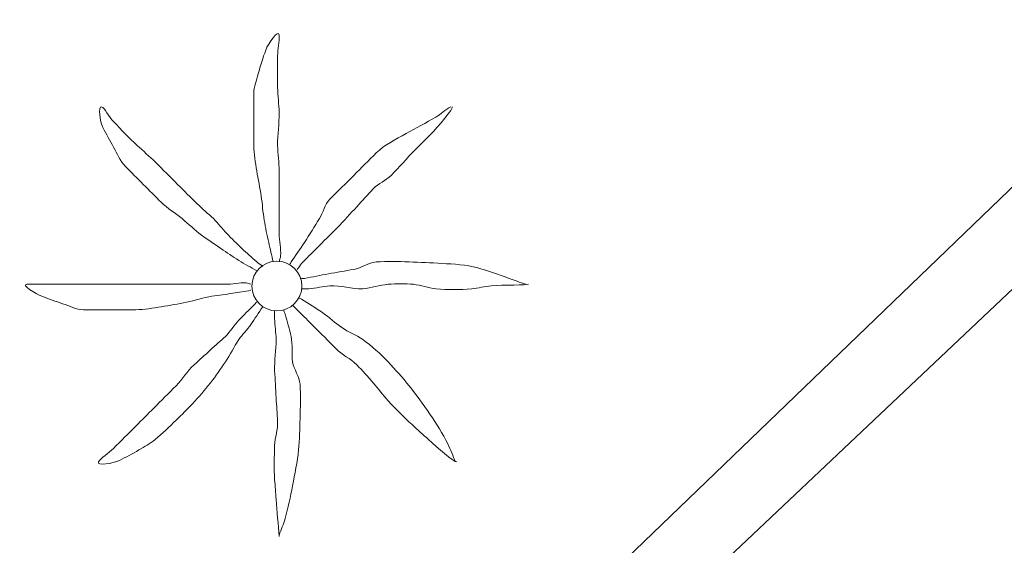
# Model space of a CAD drawing. Extents: x 457355 to 458086, y 3112975 to 3113793.
# Drawn here: x 457568 to 457575, y 3113214 to 3113218 of the extents above; entities that cross this region are included whole.
import ezdxf

# ---------------------------------------------------------------- set-up
doc = ezdxf.new("R2010")
doc.units = 0
doc.header["$MEASUREMENT"] = 0
doc.linetypes.add('DGN_STYLE_3', pattern=[63.953526, 45.68109, -18.272436])
for name, color, linetype in [('1345', 1, 'CONTINUOUS'), ('1354', 1, 'DGN_STYLE_3'), ('1836', 7, 'CONTINUOUS')]:
    doc.layers.add(name, color=color, linetype=linetype)

# ---------------------------------------------------------------- blocks, each defined once
blk = doc.blocks.new('1PALM_178')
at = {"layer": '1836', "color": 92, "linetype": 'Continuous', "lineweight": 0}
blk.add_circle((0, 0), 0.167, dxfattribs=at)
blk.add_circle((0, 0), 0.167, dxfattribs=at)
for points, knots in [([(-0.0251, 0.1615), (-0.0351, 0.2048), (-0.0451, 0.2482), (-0.0551, 0.2915), (-0.0665, 0.3412), (-0.0765, 0.3912), (-0.0851, 0.4415), (-0.0942, 0.4945), (-0.097, 0.5484), (-0.1051, 0.6015), (-0.1138, 0.6583), (-0.1261, 0.7146), (-0.1351, 0.7715), (-0.1441, 0.8279), (-0.1551, 0.8844), (-0.1551, 0.9415), (-0.1551, 0.9982), (-0.1551, 1.0548), (-0.1551, 1.1115), (-0.1551, 1.1715), (-0.1551, 1.2315), (-0.1551, 1.2915), (-0.1551, 1.336), (-0.1363, 1.3783), (-0.1251, 1.4215), (-0.111, 1.4758), (-0.0936, 1.5283), (-0.0751, 1.5815), (-0.0602, 1.6242), (0.0127, 1.7253), (0.0149, 1.6815), (0.0171, 1.6358), (0.0051, 1.5883), (0.0049, 1.5415), (0.0045, 1.4715), (0.0032, 1.4014), (0.0049, 1.3315), (0.0062, 1.2748), (0.0137, 1.2182), (0.0149, 1.1615), (0.0164, 1.0882), (0.0033, 1.0148), (0.0049, 0.9415), (0.0061, 0.8848), (0.0149, 0.8283), (0.0149, 0.7715), (0.0149, 0.7215), (0.0149, 0.6715), (0.0149, 0.6215), (0.0149, 0.5782), (0.0149, 0.5348), (0.0149, 0.4915), (0.0149, 0.4448), (0.0149, 0.3982), (0.0149, 0.3515), (0.0149, 0.3014), (0.0283, 0.2513), (0.0249, 0.2015), (0.024, 0.1878), (0.0174, 0.175), (0.0149, 0.1615)], [0, 0, 0, 0, 0.043041, 0.043041, 0.043041, 0.09239, 0.09239, 0.09239, 0.144409, 0.144409, 0.144409, 0.2001, 0.2001, 0.2001, 0.255321, 0.255321, 0.255321, 0.310164, 0.310164, 0.310164, 0.368233, 0.368233, 0.368233, 0.411274, 0.411274, 0.411274, 0.465353, 0.465353, 0.465353, 0.508755, 0.508755, 0.508755, 0.554035, 0.554035, 0.554035, 0.621783, 0.621783, 0.621783, 0.676721, 0.676721, 0.676721, 0.747767, 0.747767, 0.747767, 0.802705, 0.802705, 0.802705, 0.851096, 0.851096, 0.851096, 0.893035, 0.893035, 0.893035, 0.9382, 0.9382, 0.9382, 0.986699, 0.986699, 0.986699, 1, 1, 1, 1]), ([(-0.0251, 0.1615), (-0.0351, 0.2048), (-0.0451, 0.2482), (-0.0551, 0.2915), (-0.0665, 0.3412), (-0.0765, 0.3912), (-0.0851, 0.4415), (-0.0942, 0.4945), (-0.097, 0.5484), (-0.1051, 0.6015), (-0.1138, 0.6583), (-0.1261, 0.7146), (-0.1351, 0.7715), (-0.1441, 0.8279), (-0.1551, 0.8844), (-0.1551, 0.9415), (-0.1551, 0.9982), (-0.1551, 1.0548), (-0.1551, 1.1115), (-0.1551, 1.1715), (-0.1551, 1.2315), (-0.1551, 1.2915), (-0.1551, 1.336), (-0.1363, 1.3783), (-0.1251, 1.4215), (-0.111, 1.4758), (-0.0936, 1.5283), (-0.0751, 1.5815), (-0.0602, 1.6242), (0.0127, 1.7253), (0.0149, 1.6815), (0.0171, 1.6358), (0.0051, 1.5883), (0.0049, 1.5415), (0.0045, 1.4715), (0.0032, 1.4014), (0.0049, 1.3315), (0.0062, 1.2748), (0.0137, 1.2182), (0.0149, 1.1615), (0.0164, 1.0882), (0.0033, 1.0148), (0.0049, 0.9415), (0.0061, 0.8848), (0.0149, 0.8283), (0.0149, 0.7715), (0.0149, 0.7215), (0.0149, 0.6715), (0.0149, 0.6215), (0.0149, 0.5782), (0.0149, 0.5348), (0.0149, 0.4915), (0.0149, 0.4448), (0.0149, 0.3982), (0.0149, 0.3515), (0.0149, 0.3014), (0.0283, 0.2513), (0.0249, 0.2015), (0.024, 0.1878), (0.0174, 0.175), (0.0149, 0.1615)], [0, 0, 0, 0, 0.043041, 0.043041, 0.043041, 0.09239, 0.09239, 0.09239, 0.144409, 0.144409, 0.144409, 0.2001, 0.2001, 0.2001, 0.255321, 0.255321, 0.255321, 0.310164, 0.310164, 0.310164, 0.368233, 0.368233, 0.368233, 0.411274, 0.411274, 0.411274, 0.465353, 0.465353, 0.465353, 0.508755, 0.508755, 0.508755, 0.554035, 0.554035, 0.554035, 0.621783, 0.621783, 0.621783, 0.676721, 0.676721, 0.676721, 0.747767, 0.747767, 0.747767, 0.802705, 0.802705, 0.802705, 0.851096, 0.851096, 0.851096, 0.893035, 0.893035, 0.893035, 0.9382, 0.9382, 0.9382, 0.986699, 0.986699, 0.986699, 1, 1, 1, 1]), ([(-0.1351, 0.1015), (-0.1743, 0.1262), (-0.2163, 0.1462), (-0.2551, 0.1715), (-0.2954, 0.1977), (-0.3353, 0.2246), (-0.3751, 0.2515), (-0.4188, 0.281), (-0.4627, 0.3101), (-0.5051, 0.3415), (-0.5508, 0.3753), (-0.5912, 0.4156), (-0.6351, 0.4515), (-0.681, 0.4891), (-0.7331, 0.5195), (-0.7751, 0.5615), (-0.8151, 0.6015), (-0.8551, 0.6415), (-0.8951, 0.6815), (-0.9351, 0.7215), (-0.9751, 0.7615), (-1.0151, 0.8015), (-1.0511, 0.8375), (-1.0692, 0.8874), (-1.0951, 0.9315), (-1.1201, 0.9742), (-1.1431, 1.0181), (-1.1651, 1.0615), (-1.186, 1.1028), (-1.1988, 1.2059), (-1.1751, 1.2015), (-1.1535, 1.1975), (-1.1251, 1.1317), (-1.0951, 1.1015), (-1.042, 1.0481), (-0.9901, 0.9932), (-0.9351, 0.9415), (-0.8955, 0.9043), (-0.8535, 0.8699), (-0.8151, 0.8315), (-0.7651, 0.7815), (-0.7151, 0.7315), (-0.6651, 0.6815), (-0.6218, 0.6382), (-0.5784, 0.5948), (-0.5351, 0.5515), (-0.5001, 0.5165), (-0.4602, 0.4865), (-0.4251, 0.4515), (-0.3934, 0.4198), (-0.3662, 0.3838), (-0.3351, 0.3515), (-0.3024, 0.3176), (-0.2691, 0.2842), (-0.2351, 0.2515), (-0.2027, 0.2204), (-0.1688, 0.191), (-0.1351, 0.1615), (-0.1226, 0.1505), (-0.1072, 0.1431), (-0.0951, 0.1315)], [0, 0, 0, 0, 0.044931, 0.044931, 0.044931, 0.091576, 0.091576, 0.091576, 0.142714, 0.142714, 0.142714, 0.197791, 0.197791, 0.197791, 0.255375, 0.255375, 0.255375, 0.310262, 0.310262, 0.310262, 0.365149, 0.365149, 0.365149, 0.414517, 0.414517, 0.414517, 0.46227, 0.46227, 0.46227, 0.507665, 0.507665, 0.507665, 0.549084, 0.549084, 0.549084, 0.622266, 0.622266, 0.622266, 0.674916, 0.674916, 0.674916, 0.743524, 0.743524, 0.743524, 0.802985, 0.802985, 0.802985, 0.851065, 0.851065, 0.851065, 0.894578, 0.894578, 0.894578, 0.940317, 0.940317, 0.940317, 0.983829, 0.983829, 0.983829, 1, 1, 1, 1]), ([(-0.1351, 0.1015), (-0.1743, 0.1262), (-0.2163, 0.1462), (-0.2551, 0.1715), (-0.2954, 0.1977), (-0.3353, 0.2246), (-0.3751, 0.2515), (-0.4188, 0.281), (-0.4627, 0.3101), (-0.5051, 0.3415), (-0.5508, 0.3753), (-0.5912, 0.4156), (-0.6351, 0.4515), (-0.681, 0.4891), (-0.7331, 0.5195), (-0.7751, 0.5615), (-0.8151, 0.6015), (-0.8551, 0.6415), (-0.8951, 0.6815), (-0.9351, 0.7215), (-0.9751, 0.7615), (-1.0151, 0.8015), (-1.0511, 0.8375), (-1.0692, 0.8874), (-1.0951, 0.9315), (-1.1201, 0.9742), (-1.1431, 1.0181), (-1.1651, 1.0615), (-1.186, 1.1028), (-1.1988, 1.2059), (-1.1751, 1.2015), (-1.1535, 1.1975), (-1.1251, 1.1317), (-1.0951, 1.1015), (-1.042, 1.0481), (-0.9901, 0.9932), (-0.9351, 0.9415), (-0.8955, 0.9043), (-0.8535, 0.8699), (-0.8151, 0.8315), (-0.7651, 0.7815), (-0.7151, 0.7315), (-0.6651, 0.6815), (-0.6218, 0.6382), (-0.5784, 0.5948), (-0.5351, 0.5515), (-0.5001, 0.5165), (-0.4602, 0.4865), (-0.4251, 0.4515), (-0.3934, 0.4198), (-0.3662, 0.3838), (-0.3351, 0.3515), (-0.3024, 0.3176), (-0.2691, 0.2842), (-0.2351, 0.2515), (-0.2027, 0.2204), (-0.1688, 0.191), (-0.1351, 0.1615), (-0.1226, 0.1505), (-0.1072, 0.1431), (-0.0951, 0.1315)], [0, 0, 0, 0, 0.044931, 0.044931, 0.044931, 0.091576, 0.091576, 0.091576, 0.142714, 0.142714, 0.142714, 0.197791, 0.197791, 0.197791, 0.255375, 0.255375, 0.255375, 0.310262, 0.310262, 0.310262, 0.365149, 0.365149, 0.365149, 0.414517, 0.414517, 0.414517, 0.46227, 0.46227, 0.46227, 0.507665, 0.507665, 0.507665, 0.549084, 0.549084, 0.549084, 0.622266, 0.622266, 0.622266, 0.674916, 0.674916, 0.674916, 0.743524, 0.743524, 0.743524, 0.802985, 0.802985, 0.802985, 0.851065, 0.851065, 0.851065, 0.894578, 0.894578, 0.894578, 0.940317, 0.940317, 0.940317, 0.983829, 0.983829, 0.983829, 1, 1, 1, 1]), ([(1.1649, 1.2015), (1.1269, 1.1827), (1.1001, 1.1517), (1.0649, 1.1315), (0.9991, 1.0938), (0.9307, 1.0599), (0.8649, 1.0215), (0.7961, 0.9814), (0.7211, 0.9477), (0.6649, 0.8915), (0.6149, 0.8415), (0.5649, 0.7915), (0.5149, 0.7415), (0.4616, 0.6882), (0.4082, 0.6348), (0.3549, 0.5815), (0.3201, 0.5467), (0.3106, 0.4934), (0.2849, 0.4515), (0.2521, 0.3979), (0.219, 0.3443), (0.1849, 0.2915), (0.1563, 0.2472), (0.1232, 0.2059), (0.0949, 0.1615), (0.0909, 0.1552), (0.0889, 0.1478), (0.0849, 0.1415)], [0, 0, 0, 0, 0.079055, 0.079055, 0.079055, 0.226881, 0.226881, 0.226881, 0.381368, 0.381368, 0.381368, 0.518753, 0.518753, 0.518753, 0.665298, 0.665298, 0.665298, 0.760921, 0.760921, 0.760921, 0.883117, 0.883117, 0.883117, 0.985518, 0.985518, 0.985518, 1, 1, 1, 1]), ([(1.1649, 1.2015), (1.1269, 1.1827), (1.1001, 1.1517), (1.0649, 1.1315), (0.9991, 1.0938), (0.9307, 1.0599), (0.8649, 1.0215), (0.7961, 0.9814), (0.7211, 0.9477), (0.6649, 0.8915), (0.6149, 0.8415), (0.5649, 0.7915), (0.5149, 0.7415), (0.4616, 0.6882), (0.4082, 0.6348), (0.3549, 0.5815), (0.3201, 0.5467), (0.3106, 0.4934), (0.2849, 0.4515), (0.2521, 0.3979), (0.219, 0.3443), (0.1849, 0.2915), (0.1563, 0.2472), (0.1232, 0.2059), (0.0949, 0.1615), (0.0909, 0.1552), (0.0889, 0.1478), (0.0849, 0.1415)], [0, 0, 0, 0, 0.079055, 0.079055, 0.079055, 0.226881, 0.226881, 0.226881, 0.381368, 0.381368, 0.381368, 0.518753, 0.518753, 0.518753, 0.665298, 0.665298, 0.665298, 0.760921, 0.760921, 0.760921, 0.883117, 0.883117, 0.883117, 0.985518, 0.985518, 0.985518, 1, 1, 1, 1]), ([(0.1349, 0.1115), (0.1476, 0.1224), (0.1531, 0.1397), (0.1649, 0.1515), (0.1982, 0.1848), (0.2316, 0.2182), (0.2649, 0.2515), (0.3116, 0.2982), (0.3582, 0.3448), (0.4049, 0.3915), (0.4499, 0.4365), (0.4916, 0.4848), (0.5349, 0.5315), (0.5718, 0.5713), (0.608, 0.6117), (0.6449, 0.6515), (0.6789, 0.6881), (0.7298, 0.7059), (0.7649, 0.7415), (0.8196, 0.7968), (0.8706, 0.8559), (0.9249, 0.9115), (0.9578, 0.9452), (0.9916, 0.9781), (1.0249, 1.0115), (1.0818, 1.0686), (1.1862, 1.1934), (1.1749, 1.2015)], [0, 0, 0, 0, 0.033108, 0.033108, 0.033108, 0.126753, 0.126753, 0.126753, 0.257855, 0.257855, 0.257855, 0.384361, 0.384361, 0.384361, 0.492154, 0.492154, 0.492154, 0.591478, 0.591478, 0.591478, 0.746062, 0.746062, 0.746062, 0.839707, 0.839707, 0.839707, 1, 1, 1, 1]), ([(0.1349, 0.1115), (0.1476, 0.1224), (0.1531, 0.1397), (0.1649, 0.1515), (0.1982, 0.1848), (0.2316, 0.2182), (0.2649, 0.2515), (0.3116, 0.2982), (0.3582, 0.3448), (0.4049, 0.3915), (0.4499, 0.4365), (0.4916, 0.4848), (0.5349, 0.5315), (0.5718, 0.5713), (0.608, 0.6117), (0.6449, 0.6515), (0.6789, 0.6881), (0.7298, 0.7059), (0.7649, 0.7415), (0.8196, 0.7968), (0.8706, 0.8559), (0.9249, 0.9115), (0.9578, 0.9452), (0.9916, 0.9781), (1.0249, 1.0115), (1.0818, 1.0686), (1.1862, 1.1934), (1.1749, 1.2015)], [0, 0, 0, 0, 0.033108, 0.033108, 0.033108, 0.126753, 0.126753, 0.126753, 0.257855, 0.257855, 0.257855, 0.384361, 0.384361, 0.384361, 0.492154, 0.492154, 0.492154, 0.591478, 0.591478, 0.591478, 0.746062, 0.746062, 0.746062, 0.839707, 0.839707, 0.839707, 1, 1, 1, 1]), ([(1.6649, 0.0115), (1.6283, 0.0251), (1.5917, 0.0385), (1.5549, 0.0515), (1.4853, 0.0762), (1.4167, 0.1016), (1.3449, 0.1215), (1.2664, 0.1432), (1.1854, 0.1466), (1.1049, 0.1515), (1.0316, 0.1559), (0.9582, 0.1588), (0.8849, 0.1615), (0.8116, 0.1642), (0.7381, 0.1671), (0.6649, 0.1615), (0.6123, 0.1575), (0.5667, 0.1209), (0.5149, 0.1115), (0.4583, 0.1012), (0.4015, 0.0918), (0.3449, 0.0815), (0.2915, 0.0718), (0.2383, 0.0611), (0.1849, 0.0515), (0.1751, 0.0497), (0.1647, 0.0531), (0.1549, 0.0515)], [0, 0, 0, 0, 0.075806, 0.075806, 0.075806, 0.219171, 0.219171, 0.219171, 0.375818, 0.375818, 0.375818, 0.518449, 0.518449, 0.518449, 0.660934, 0.660934, 0.660934, 0.763337, 0.763337, 0.763337, 0.87514, 0.87514, 0.87514, 0.98057, 0.98057, 0.98057, 1, 1, 1, 1]), ([(1.6649, 0.0115), (1.6283, 0.0251), (1.5917, 0.0385), (1.5549, 0.0515), (1.4853, 0.0762), (1.4167, 0.1016), (1.3449, 0.1215), (1.2664, 0.1432), (1.1854, 0.1466), (1.1049, 0.1515), (1.0316, 0.1559), (0.9582, 0.1588), (0.8849, 0.1615), (0.8116, 0.1642), (0.7381, 0.1671), (0.6649, 0.1615), (0.6123, 0.1575), (0.5667, 0.1209), (0.5149, 0.1115), (0.4583, 0.1012), (0.4015, 0.0918), (0.3449, 0.0815), (0.2915, 0.0718), (0.2383, 0.0611), (0.1849, 0.0515), (0.1751, 0.0497), (0.1647, 0.0531), (0.1549, 0.0515)], [0, 0, 0, 0, 0.075806, 0.075806, 0.075806, 0.219171, 0.219171, 0.219171, 0.375818, 0.375818, 0.375818, 0.518449, 0.518449, 0.518449, 0.660934, 0.660934, 0.660934, 0.763337, 0.763337, 0.763337, 0.87514, 0.87514, 0.87514, 0.98057, 0.98057, 0.98057, 1, 1, 1, 1]), ([(-0.1751, -0.0285), (-0.2149, -0.0365), (-0.255, -0.0422), (-0.2951, -0.0485), (-0.3417, -0.0558), (-0.3886, -0.0606), (-0.4351, -0.0685), (-0.4925, -0.0782), (-0.548, -0.0971), (-0.6051, -0.1085), (-0.6616, -0.1198), (-0.7181, -0.1296), (-0.7751, -0.1385), (-0.8316, -0.1474), (-0.8881, -0.1585), (-0.9451, -0.1585), (-0.9984, -0.1585), (-1.0518, -0.1585), (-1.1051, -0.1585), (-1.1684, -0.1585), (-1.2318, -0.1585), (-1.2951, -0.1585), (-1.3436, -0.1585), (-1.3886, -0.1333), (-1.4351, -0.1185), (-1.4826, -0.1034), (-1.5285, -0.0865), (-1.5751, -0.0685), (-1.6152, -0.053), (-1.7178, 0.0115), (-1.6751, 0.0115), (-1.6318, 0.0115), (-1.5884, 0.0115), (-1.5451, 0.0115), (-1.4751, 0.0115), (-1.4051, 0.0115), (-1.3351, 0.0115), (-1.2751, 0.0115), (-1.2151, 0.0115), (-1.1551, 0.0115), (-1.0851, 0.0115), (-1.0151, 0.0115), (-0.9451, 0.0115), (-0.8884, 0.0115), (-0.8318, 0.0115), (-0.7751, 0.0115), (-0.7218, 0.0115), (-0.6684, 0.0115), (-0.6151, 0.0115), (-0.5751, 0.0115), (-0.5351, 0.0115), (-0.4951, 0.0115), (-0.4451, 0.0115), (-0.3951, 0.0115), (-0.3451, 0.0115), (-0.2983, 0.0115), (-0.2516, 0.0234), (-0.2051, 0.0215), (-0.1946, 0.0211), (-0.1855, 0.0135), (-0.1751, 0.0115)], [0, 0, 0, 0, 0.039811, 0.039811, 0.039811, 0.08609, 0.08609, 0.08609, 0.143241, 0.143241, 0.143241, 0.199732, 0.199732, 0.199732, 0.255747, 0.255747, 0.255747, 0.308106, 0.308106, 0.308106, 0.370283, 0.370283, 0.370283, 0.41793, 0.41793, 0.41793, 0.466578, 0.466578, 0.466578, 0.508486, 0.508486, 0.508486, 0.551028, 0.551028, 0.551028, 0.619749, 0.619749, 0.619749, 0.678653, 0.678653, 0.678653, 0.747374, 0.747374, 0.747374, 0.803006, 0.803006, 0.803006, 0.855365, 0.855365, 0.855365, 0.894634, 0.894634, 0.894634, 0.943721, 0.943721, 0.943721, 0.989652, 0.989652, 0.989652, 1, 1, 1, 1]), ([(-0.1751, -0.0285), (-0.2149, -0.0365), (-0.255, -0.0422), (-0.2951, -0.0485), (-0.3417, -0.0558), (-0.3886, -0.0606), (-0.4351, -0.0685), (-0.4925, -0.0782), (-0.548, -0.0971), (-0.6051, -0.1085), (-0.6616, -0.1198), (-0.7181, -0.1296), (-0.7751, -0.1385), (-0.8316, -0.1474), (-0.8881, -0.1585), (-0.9451, -0.1585), (-0.9984, -0.1585), (-1.0518, -0.1585), (-1.1051, -0.1585), (-1.1684, -0.1585), (-1.2318, -0.1585), (-1.2951, -0.1585), (-1.3436, -0.1585), (-1.3886, -0.1333), (-1.4351, -0.1185), (-1.4826, -0.1034), (-1.5285, -0.0865), (-1.5751, -0.0685), (-1.6152, -0.053), (-1.7178, 0.0115), (-1.6751, 0.0115), (-1.6318, 0.0115), (-1.5884, 0.0115), (-1.5451, 0.0115), (-1.4751, 0.0115), (-1.4051, 0.0115), (-1.3351, 0.0115), (-1.2751, 0.0115), (-1.2151, 0.0115), (-1.1551, 0.0115), (-1.0851, 0.0115), (-1.0151, 0.0115), (-0.9451, 0.0115), (-0.8884, 0.0115), (-0.8318, 0.0115), (-0.7751, 0.0115), (-0.7218, 0.0115), (-0.6684, 0.0115), (-0.6151, 0.0115), (-0.5751, 0.0115), (-0.5351, 0.0115), (-0.4951, 0.0115), (-0.4451, 0.0115), (-0.3951, 0.0115), (-0.3451, 0.0115), (-0.2983, 0.0115), (-0.2516, 0.0234), (-0.2051, 0.0215), (-0.1946, 0.0211), (-0.1855, 0.0135), (-0.1751, 0.0115)], [0, 0, 0, 0, 0.039811, 0.039811, 0.039811, 0.08609, 0.08609, 0.08609, 0.143241, 0.143241, 0.143241, 0.199732, 0.199732, 0.199732, 0.255747, 0.255747, 0.255747, 0.308106, 0.308106, 0.308106, 0.370283, 0.370283, 0.370283, 0.41793, 0.41793, 0.41793, 0.466578, 0.466578, 0.466578, 0.508486, 0.508486, 0.508486, 0.551028, 0.551028, 0.551028, 0.619749, 0.619749, 0.619749, 0.678653, 0.678653, 0.678653, 0.747374, 0.747374, 0.747374, 0.803006, 0.803006, 0.803006, 0.855365, 0.855365, 0.855365, 0.894634, 0.894634, 0.894634, 0.943721, 0.943721, 0.943721, 0.989652, 0.989652, 0.989652, 1, 1, 1, 1]), ([(0.1649, -0.0185), (0.1815, -0.02), (0.1983, -0.0194), (0.2149, -0.0185), (0.2617, -0.016), (0.3081, -0.0014), (0.3549, 0.0015), (0.428, 0.006), (0.5018, -0.023), (0.5749, -0.0185), (0.632, -0.015), (0.6879, 0.0072), (0.7449, 0.0115), (0.801, 0.0157), (0.8587, 0.0167), (0.9149, 0.0115), (0.9654, 0.0068), (1.0143, -0.0141), (1.0649, -0.0185), (1.1443, -0.0254), (1.2255, -0.0262), (1.3049, -0.0185), (1.3484, -0.0143), (1.3916, -0.0025), (1.4349, 0.0015), (1.5173, 0.009), (1.6749, 0.004), (1.6849, 0.0115)], [0, 0, 0, 0, 0.032687, 0.032687, 0.032687, 0.12514, 0.12514, 0.12514, 0.269557, 0.269557, 0.269557, 0.38241, 0.38241, 0.38241, 0.493546, 0.493546, 0.493546, 0.593549, 0.593549, 0.593549, 0.750447, 0.750447, 0.750447, 0.836434, 0.836434, 0.836434, 1, 1, 1, 1]), ([(0.1649, -0.0185), (0.1815, -0.02), (0.1983, -0.0194), (0.2149, -0.0185), (0.2617, -0.016), (0.3081, -0.0014), (0.3549, 0.0015), (0.428, 0.006), (0.5018, -0.023), (0.5749, -0.0185), (0.632, -0.015), (0.6879, 0.0072), (0.7449, 0.0115), (0.801, 0.0157), (0.8587, 0.0167), (0.9149, 0.0115), (0.9654, 0.0068), (1.0143, -0.0141), (1.0649, -0.0185), (1.1443, -0.0254), (1.2255, -0.0262), (1.3049, -0.0185), (1.3484, -0.0143), (1.3916, -0.0025), (1.4349, 0.0015), (1.5173, 0.009), (1.6749, 0.004), (1.6849, 0.0115)], [0, 0, 0, 0, 0.032687, 0.032687, 0.032687, 0.12514, 0.12514, 0.12514, 0.269557, 0.269557, 0.269557, 0.38241, 0.38241, 0.38241, 0.493546, 0.493546, 0.493546, 0.593549, 0.593549, 0.593549, 0.750447, 0.750447, 0.750447, 0.836434, 0.836434, 0.836434, 1, 1, 1, 1]), ([(-0.0951, -0.1385), (-0.1212, -0.1789), (-0.1481, -0.2188), (-0.1751, -0.2585), (-0.1991, -0.2938), (-0.2309, -0.3234), (-0.2551, -0.3585), (-0.2882, -0.4064), (-0.3127, -0.46), (-0.3451, -0.5085), (-0.377, -0.5562), (-0.4096, -0.6033), (-0.4451, -0.6485), (-0.4832, -0.697), (-0.5226, -0.744), (-0.5651, -0.7885), (-0.601, -0.8261), (-0.638, -0.8622), (-0.6751, -0.8985), (-0.7207, -0.9431), (-0.7655, -0.9879), (-0.8151, -1.0285), (-0.8489, -1.0562), (-0.8877, -1.0759), (-0.9251, -1.0985), (-0.9675, -1.1241), (-1.0117, -1.1467), (-1.0551, -1.1685), (-1.0964, -1.1892), (-1.2106, -1.2068), (-1.1951, -1.1785), (-1.1802, -1.1514), (-1.1268, -1.1202), (-1.0951, -1.0885), (-1.0451, -1.0385), (-0.9951, -0.9885), (-0.9451, -0.9385), (-0.9051, -0.8985), (-0.8651, -0.8585), (-0.8251, -0.8185), (-0.7751, -0.7685), (-0.7251, -0.7185), (-0.6751, -0.6685), (-0.6316, -0.625), (-0.6003, -0.5702), (-0.5551, -0.5285), (-0.5187, -0.4949), (-0.4819, -0.4618), (-0.4451, -0.4285), (-0.4119, -0.3984), (-0.3782, -0.3687), (-0.3451, -0.3385), (-0.3101, -0.3065), (-0.2886, -0.262), (-0.2551, -0.2285), (-0.2218, -0.1952), (-0.1884, -0.1618), (-0.1551, -0.1285), (-0.1484, -0.1218), (-0.1418, -0.1152), (-0.1351, -0.1085)], [0, 0, 0, 0, 0.046877, 0.046877, 0.046877, 0.088502, 0.088502, 0.088502, 0.145361, 0.145361, 0.145361, 0.201282, 0.201282, 0.201282, 0.261216, 0.261216, 0.261216, 0.311779, 0.311779, 0.311779, 0.373878, 0.373878, 0.373878, 0.416257, 0.416257, 0.416257, 0.464248, 0.464248, 0.464248, 0.509869, 0.509869, 0.509869, 0.553598, 0.553598, 0.553598, 0.622549, 0.622549, 0.622549, 0.677709, 0.677709, 0.677709, 0.74666, 0.74666, 0.74666, 0.806594, 0.806594, 0.806594, 0.854914, 0.854914, 0.854914, 0.898643, 0.898643, 0.898643, 0.944839, 0.944839, 0.944839, 0.990807, 0.990807, 0.990807, 1, 1, 1, 1]), ([(-0.0951, -0.1385), (-0.1212, -0.1789), (-0.1481, -0.2188), (-0.1751, -0.2585), (-0.1991, -0.2938), (-0.2309, -0.3234), (-0.2551, -0.3585), (-0.2882, -0.4064), (-0.3127, -0.46), (-0.3451, -0.5085), (-0.377, -0.5562), (-0.4096, -0.6033), (-0.4451, -0.6485), (-0.4832, -0.697), (-0.5226, -0.744), (-0.5651, -0.7885), (-0.601, -0.8261), (-0.638, -0.8622), (-0.6751, -0.8985), (-0.7207, -0.9431), (-0.7655, -0.9879), (-0.8151, -1.0285), (-0.8489, -1.0562), (-0.8877, -1.0759), (-0.9251, -1.0985), (-0.9675, -1.1241), (-1.0117, -1.1467), (-1.0551, -1.1685), (-1.0964, -1.1892), (-1.2106, -1.2068), (-1.1951, -1.1785), (-1.1802, -1.1514), (-1.1268, -1.1202), (-1.0951, -1.0885), (-1.0451, -1.0385), (-0.9951, -0.9885), (-0.9451, -0.9385), (-0.9051, -0.8985), (-0.8651, -0.8585), (-0.8251, -0.8185), (-0.7751, -0.7685), (-0.7251, -0.7185), (-0.6751, -0.6685), (-0.6316, -0.625), (-0.6003, -0.5702), (-0.5551, -0.5285), (-0.5187, -0.4949), (-0.4819, -0.4618), (-0.4451, -0.4285), (-0.4119, -0.3984), (-0.3782, -0.3687), (-0.3451, -0.3385), (-0.3101, -0.3065), (-0.2886, -0.262), (-0.2551, -0.2285), (-0.2218, -0.1952), (-0.1884, -0.1618), (-0.1551, -0.1285), (-0.1484, -0.1218), (-0.1418, -0.1152), (-0.1351, -0.1085)], [0, 0, 0, 0, 0.046877, 0.046877, 0.046877, 0.088502, 0.088502, 0.088502, 0.145361, 0.145361, 0.145361, 0.201282, 0.201282, 0.201282, 0.261216, 0.261216, 0.261216, 0.311779, 0.311779, 0.311779, 0.373878, 0.373878, 0.373878, 0.416257, 0.416257, 0.416257, 0.464248, 0.464248, 0.464248, 0.509869, 0.509869, 0.509869, 0.553598, 0.553598, 0.553598, 0.622549, 0.622549, 0.622549, 0.677709, 0.677709, 0.677709, 0.74666, 0.74666, 0.74666, 0.806594, 0.806594, 0.806594, 0.854914, 0.854914, 0.854914, 0.898643, 0.898643, 0.898643, 0.944839, 0.944839, 0.944839, 0.990807, 0.990807, 0.990807, 1, 1, 1, 1]), ([(0.1049, -0.1285), (0.1182, -0.1418), (0.1316, -0.1552), (0.1449, -0.1685), (0.1782, -0.2018), (0.2116, -0.2352), (0.2449, -0.2685), (0.2949, -0.3185), (0.3449, -0.3685), (0.3949, -0.4185), (0.4369, -0.4605), (0.4928, -0.4866), (0.5349, -0.5285), (0.5734, -0.5668), (0.6094, -0.6074), (0.6449, -0.6485), (0.6789, -0.688), (0.7097, -0.73), (0.7449, -0.7685), (0.7958, -0.8243), (0.8501, -0.8766), (0.9049, -0.9285), (0.9409, -0.9626), (0.9782, -0.9952), (1.0149, -1.0285), (1.0747, -1.0827), (1.1817, -1.1758), (1.2049, -1.1785)], [0, 0, 0, 0, 0.037114, 0.037114, 0.037114, 0.1299, 0.1299, 0.1299, 0.269079, 0.269079, 0.269079, 0.385893, 0.385893, 0.385893, 0.492698, 0.492698, 0.492698, 0.595183, 0.595183, 0.595183, 0.743641, 0.743641, 0.743641, 0.841176, 0.841176, 0.841176, 1, 1, 1, 1]), ([(0.1049, -0.1285), (0.1182, -0.1418), (0.1316, -0.1552), (0.1449, -0.1685), (0.1782, -0.2018), (0.2116, -0.2352), (0.2449, -0.2685), (0.2949, -0.3185), (0.3449, -0.3685), (0.3949, -0.4185), (0.4369, -0.4605), (0.4928, -0.4866), (0.5349, -0.5285), (0.5734, -0.5668), (0.6094, -0.6074), (0.6449, -0.6485), (0.6789, -0.688), (0.7097, -0.73), (0.7449, -0.7685), (0.7958, -0.8243), (0.8501, -0.8766), (0.9049, -0.9285), (0.9409, -0.9626), (0.9782, -0.9952), (1.0149, -1.0285), (1.0747, -1.0827), (1.1817, -1.1758), (1.2049, -1.1785)], [0, 0, 0, 0, 0.037114, 0.037114, 0.037114, 0.1299, 0.1299, 0.1299, 0.269079, 0.269079, 0.269079, 0.385893, 0.385893, 0.385893, 0.492698, 0.492698, 0.492698, 0.595183, 0.595183, 0.595183, 0.743641, 0.743641, 0.743641, 0.841176, 0.841176, 0.841176, 1, 1, 1, 1]), ([(1.1949, -1.1785), (1.1794, -1.1378), (1.1642, -1.0976), (1.1449, -1.0585), (1.1103, -0.9884), (1.069, -0.9229), (1.0249, -0.8585), (0.9803, -0.7933), (0.9339, -0.7303), (0.8849, -0.6685), (0.8407, -0.6128), (0.7939, -0.5603), (0.7449, -0.5085), (0.6927, -0.4533), (0.6365, -0.4029), (0.5749, -0.3585), (0.5311, -0.3269), (0.4787, -0.3095), (0.4349, -0.2785), (0.3904, -0.247), (0.3498, -0.2098), (0.3049, -0.1785), (0.2593, -0.1468), (0.2132, -0.116), (0.1649, -0.0885), (0.1584, -0.0848), (0.1513, -0.0822), (0.1449, -0.0785)], [0, 0, 0, 0, 0.08373, 0.08373, 0.08373, 0.233952, 0.233952, 0.233952, 0.385959, 0.385959, 0.385959, 0.522891, 0.522891, 0.522891, 0.668913, 0.668913, 0.668913, 0.772767, 0.772767, 0.772767, 0.878403, 0.878403, 0.878403, 0.985598, 0.985598, 0.985598, 1, 1, 1, 1]), ([(1.1949, -1.1785), (1.1794, -1.1378), (1.1642, -1.0976), (1.1449, -1.0585), (1.1103, -0.9884), (1.069, -0.9229), (1.0249, -0.8585), (0.9803, -0.7933), (0.9339, -0.7303), (0.8849, -0.6685), (0.8407, -0.6128), (0.7939, -0.5603), (0.7449, -0.5085), (0.6927, -0.4533), (0.6365, -0.4029), (0.5749, -0.3585), (0.5311, -0.3269), (0.4787, -0.3095), (0.4349, -0.2785), (0.3904, -0.247), (0.3498, -0.2098), (0.3049, -0.1785), (0.2593, -0.1468), (0.2132, -0.116), (0.1649, -0.0885), (0.1584, -0.0848), (0.1513, -0.0822), (0.1449, -0.0785)], [0, 0, 0, 0, 0.08373, 0.08373, 0.08373, 0.233952, 0.233952, 0.233952, 0.385959, 0.385959, 0.385959, 0.522891, 0.522891, 0.522891, 0.668913, 0.668913, 0.668913, 0.772767, 0.772767, 0.772767, 0.878403, 0.878403, 0.878403, 0.985598, 0.985598, 0.985598, 1, 1, 1, 1]), ([(-0.0151, -0.1685), (-0.0153, -0.1852), (-0.0154, -0.2019), (-0.0151, -0.2185), (-0.0142, -0.2652), (-0.0062, -0.3118), (-0.0051, -0.3585), (-0.0035, -0.4285), (-0.0186, -0.4985), (-0.0151, -0.5685), (-0.0121, -0.6285), (-0.0086, -0.6885), (-0.0051, -0.7485), (-0.002, -0.8019), (0.0021, -0.8552), (0.0049, -0.9085), (0.0077, -0.9621), (-0.0132, -1.0149), (-0.0151, -1.0685), (-0.0179, -1.145), (-0.0208, -1.2221), (-0.0151, -1.2985), (-0.0119, -1.3418), (-0.0085, -1.3852), (-0.0051, -1.4285), (0.0014, -1.5119), (0.0081, -1.598), (0.0149, -1.6785)], [0, 0, 0, 0, 0.033034, 0.033034, 0.033034, 0.125763, 0.125763, 0.125763, 0.264661, 0.264661, 0.264661, 0.383766, 0.383766, 0.383766, 0.489679, 0.489679, 0.489679, 0.596209, 0.596209, 0.596209, 0.748164, 0.748164, 0.748164, 0.834305, 0.834305, 0.834305, 1, 1, 1, 1]), ([(-0.0151, -0.1685), (-0.0153, -0.1852), (-0.0154, -0.2019), (-0.0151, -0.2185), (-0.0142, -0.2652), (-0.0062, -0.3118), (-0.0051, -0.3585), (-0.0035, -0.4285), (-0.0186, -0.4985), (-0.0151, -0.5685), (-0.0121, -0.6285), (-0.0086, -0.6885), (-0.0051, -0.7485), (-0.002, -0.8019), (0.0021, -0.8552), (0.0049, -0.9085), (0.0077, -0.9621), (-0.0132, -1.0149), (-0.0151, -1.0685), (-0.0179, -1.145), (-0.0208, -1.2221), (-0.0151, -1.2985), (-0.0119, -1.3418), (-0.0085, -1.3852), (-0.0051, -1.4285), (0.0014, -1.5119), (0.0081, -1.598), (0.0149, -1.6785)], [0, 0, 0, 0, 0.033034, 0.033034, 0.033034, 0.125763, 0.125763, 0.125763, 0.264661, 0.264661, 0.264661, 0.383766, 0.383766, 0.383766, 0.489679, 0.489679, 0.489679, 0.596209, 0.596209, 0.596209, 0.748164, 0.748164, 0.748164, 0.834305, 0.834305, 0.834305, 1, 1, 1, 1]), ([(0.0149, -1.6685), (0.0293, -1.6321), (0.0442, -1.5962), (0.0549, -1.5585), (0.0754, -1.4859), (0.0904, -1.4125), (0.1049, -1.3385), (0.1205, -1.2587), (0.1367, -1.1794), (0.1449, -1.0985), (0.1519, -1.0286), (0.1525, -0.9585), (0.1549, -0.8885), (0.1576, -0.8119), (0.1587, -0.7351), (0.1549, -0.6585), (0.1523, -0.6059), (0.1132, -0.5601), (0.1049, -0.5085), (0.0959, -0.4529), (0.1074, -0.3938), (0.0949, -0.3385), (0.0835, -0.2881), (0.0702, -0.238), (0.0549, -0.1885), (0.0518, -0.1784), (0.0473, -0.1688), (0.0449, -0.1585)], [0, 0, 0, 0, 0.075932, 0.075932, 0.075932, 0.222291, 0.222291, 0.222291, 0.380134, 0.380134, 0.380134, 0.516521, 0.516521, 0.516521, 0.665728, 0.665728, 0.665728, 0.768301, 0.768301, 0.768301, 0.878776, 0.878776, 0.878776, 0.979485, 0.979485, 0.979485, 1, 1, 1, 1]), ([(0.0149, -1.6685), (0.0293, -1.6321), (0.0442, -1.5962), (0.0549, -1.5585), (0.0754, -1.4859), (0.0904, -1.4125), (0.1049, -1.3385), (0.1205, -1.2587), (0.1367, -1.1794), (0.1449, -1.0985), (0.1519, -1.0286), (0.1525, -0.9585), (0.1549, -0.8885), (0.1576, -0.8119), (0.1587, -0.7351), (0.1549, -0.6585), (0.1523, -0.6059), (0.1132, -0.5601), (0.1049, -0.5085), (0.0959, -0.4529), (0.1074, -0.3938), (0.0949, -0.3385), (0.0835, -0.2881), (0.0702, -0.238), (0.0549, -0.1885), (0.0518, -0.1784), (0.0473, -0.1688), (0.0449, -0.1585)], [0, 0, 0, 0, 0.075932, 0.075932, 0.075932, 0.222291, 0.222291, 0.222291, 0.380134, 0.380134, 0.380134, 0.516521, 0.516521, 0.516521, 0.665728, 0.665728, 0.665728, 0.768301, 0.768301, 0.768301, 0.878776, 0.878776, 0.878776, 0.979485, 0.979485, 0.979485, 1, 1, 1, 1])]:
    blk.add_open_spline(points, degree=3, knots=knots, dxfattribs=at)

msp = doc.modelspace()

# ---------------------------------------------------------------- linework, layer by layer
at = {"layer": '1345', "color": 1, "flags": 128}
msp.add_lwpolyline([(457611.623, 3113252.048), (457611.541, 3113251.55), (457610.203, 3113250.271), (457592.456, 3113233.297), (457575.958, 3113217.305), (457567.516, 3113209.325), (457566.022, 3113208.981), (457564.568, 3113208.498), (457563.167, 3113207.88), (457561.83, 3113207.132), (457560.569, 3113206.261), (457559.397, 3113205.275), (457558.323, 3113204.182), (457557.358, 3113202.992), (457556.509, 3113201.717), (457555.785, 3113200.367), (457555.236, 3113199.062)], dxfattribs=at)
at = {"layer": '1354', "color": 1, "flags": 128}
msp.add_lwpolyline([(457548.738, 3113193.308), (457548.543, 3113193.679), (457554.139, 3113198.751), (457554.528, 3113199.333), (457555.068, 3113200.838), (457555.77, 3113202.276), (457556.623, 3113203.628), (457557.619, 3113204.88), (457558.745, 3113206.017), (457559.988, 3113207.024), (457561.333, 3113207.89), (457562.764, 3113208.605), (457564.264, 3113209.16), (457565.816, 3113209.549), (457567.401, 3113209.767), (457591.629, 3113233.125), (457610.294, 3113250.83)], dxfattribs=at)

# ---------------------------------------------------------------- block references
at = {"layer": '1836', "color": 92, "lineweight": 0}
msp.add_blockref('1PALM_178', (457569.726, 3113216.093), dxfattribs=at)

doc.saveas('drawing.dxf')
